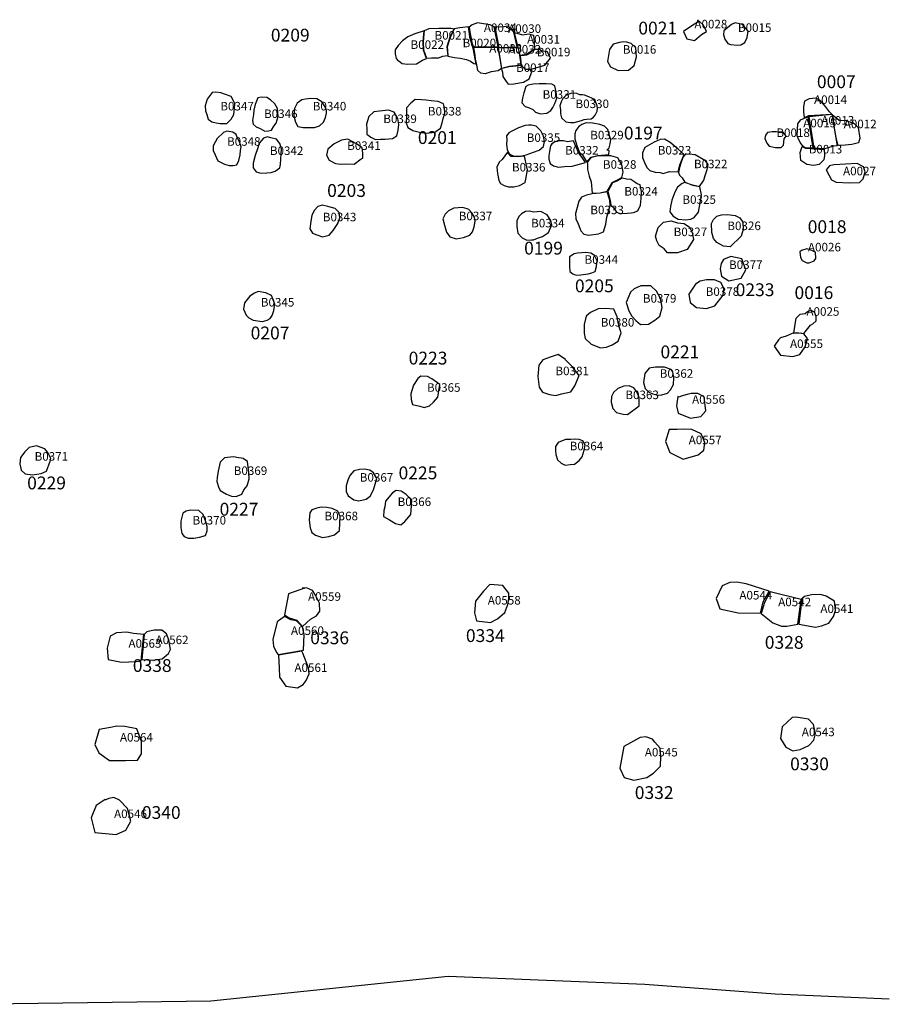
# Model space of a CAD drawing. Extents: x 532.1 to 563.8, y 876.4 to 889.
# Drawn here: x 553 to 555, y 879 to 881.3 of the extents above; entities that cross this region are included whole.
import ezdxf

# ---------------------------------------------------------------- set-up
doc = ezdxf.new("R2010")
doc.units = 0
for name, color, linetype in [('LIMITS', 6, 'CONTINUOUS'), ('LOT_NUMBERS', 2, 'CONTINUOUS'), ('LOTS', 1, 'CONTINUOUS'), ('SITE_NUMBERS', 3, 'CONTINUOUS')]:
    doc.layers.add(name, color=color, linetype=linetype)
doc.styles.add('RIVERS', font='txt')

# ---------------------------------------------------------------- blocks, each defined once
blk = doc.blocks.new('BOUNDARYNEW')
at = {"layer": 'LIMITS'}
blk.add_lwpolyline([(552.8745, 879.0354), (553.4531, 879.0437), (554.0084, 879.1013), (554.4692, 879.0822), (554.7741, 879.0602), (555.0414, 879.0483)], dxfattribs=at)

msp = doc.modelspace()

# ---------------------------------------------------------------- linework, layer by layer
at = {"layer": 'LOTS'}
for points in [[(554.1165, 881.3233), (554.1071, 881.3279), (554.0911, 881.3307), (554.0769, 881.3328), (554.0647, 881.328), (554.0576, 881.3226), (554.0603, 881.3071), (554.0624, 881.2961), (554.0642, 881.2864), (554.0673, 881.2771), (554.1255, 881.2769), (554.1165, 881.3233)], [(554.5961, 881.3369), (554.574, 881.3229), (554.5598, 881.3127), (554.5673, 881.2957), (554.5851, 881.2914), (554.6019, 881.3051), (554.6131, 881.3124), (554.606, 881.3274), (554.5961, 881.3369)], [(553.8938, 881.243), (553.9009, 881.2377), (553.9133, 881.2362), (553.9344, 881.237), (553.9485, 881.2454), (553.9578, 881.249), (553.951, 881.2685), (553.95, 881.2874), (553.9506, 881.2979), (553.9521, 881.314), (553.9304, 881.307), (553.9142, 881.3), (553.9012, 881.2903), (553.8914, 881.28), (553.8841, 881.2693), (553.8842, 881.2604), (553.8867, 881.2493), (553.8913, 881.2442), (553.8938, 881.243)], [(554.0122, 881.2994), (554.0052, 881.2769), (554.0074, 881.2552), (553.9954, 881.2537), (553.9847, 881.2504), (553.9698, 881.2503), (553.9586, 881.249), (553.9518, 881.2687), (553.9509, 881.2872), (553.9515, 881.2975), (553.9528, 881.3147), (553.964, 881.3195), (553.9868, 881.32), (553.9944, 881.3206), (554.006, 881.3206), (554.0146, 881.3201), (554.0187, 881.3192), (554.0226, 881.319), (554.0122, 881.2994)], [(554.0558, 881.3235), (554.0426, 881.3215), (554.036, 881.3213), (554.0229, 881.3187), (554.0128, 881.2987), (554.0062, 881.2766), (554.0068, 881.2679), (554.008, 881.255), (554.0233, 881.2513), (554.0363, 881.2497), (554.0513, 881.2468), (554.0604, 881.2432), (554.0688, 881.2375), (554.0722, 881.237), (554.0742, 881.236), (554.0673, 881.2733), (554.0603, 881.2953), (554.0558, 881.3235)], [(554.1274, 881.2747), (554.1703, 881.2762), (554.162, 881.3113), (554.1567, 881.3163), (554.1488, 881.3248), (554.1394, 881.3235), (554.1292, 881.3228), (554.1178, 881.3232), (554.1274, 881.2747)], [(554.1635, 881.3099), (554.1828, 881.3044), (554.1976, 881.3069), (554.208, 881.3038), (554.2097, 881.2867), (554.2109, 881.2708), (554.2017, 881.2653), (554.192, 881.2588), (554.1768, 881.2565), (554.1635, 881.3099)], [(554.6805, 881.3326), (554.6719, 881.3287), (554.6542, 881.3143), (554.653, 881.3044), (554.6564, 881.2943), (554.6631, 881.2844), (554.6699, 881.2817), (554.6857, 881.2803), (554.6941, 881.2816), (554.7027, 881.2867), (554.7084, 881.2982), (554.7111, 881.3135), (554.6973, 881.3289), (554.6805, 881.3326)], [(554.4096, 881.2864), (554.3951, 881.2828), (554.3864, 881.27), (554.3815, 881.2423), (554.3887, 881.2299), (554.4063, 881.2214), (554.4307, 881.2221), (554.4443, 881.2328), (554.4492, 881.2532), (554.4476, 881.274), (554.4368, 881.2846), (554.4269, 881.2874), (554.4188, 881.288), (554.4096, 881.2864)], [(554.1248, 881.276), (554.1336, 881.2256), (554.1252, 881.2203), (554.1094, 881.2181), (554.095, 881.2136), (554.0853, 881.2148), (554.0777, 881.2214), (554.0747, 881.2385), (554.0727, 881.2474), (554.0717, 881.2571), (554.0687, 881.2756), (554.1248, 881.276)], [(554.1749, 881.2625), (554.1772, 881.2459), (554.1788, 881.2334), (554.1672, 881.2322), (554.1514, 881.2305), (554.1339, 881.2262), (554.1265, 881.274), (554.1719, 881.2747), (554.1749, 881.2625)], [(554.1768, 881.2556), (554.178, 881.2485), (554.1794, 881.2335), (554.19, 881.2235), (554.2059, 881.225), (554.2345, 881.2336), (554.2479, 881.2502), (554.2414, 881.2646), (554.2279, 881.2668), (554.222, 881.2706), (554.2124, 881.2705), (554.2083, 881.2682), (554.2036, 881.2659), (554.1978, 881.2605), (554.1921, 881.2574), (554.1861, 881.2566), (554.1768, 881.2556)], [(554.1335, 881.2242), (554.136, 881.2174), (554.1364, 881.207), (554.1446, 881.1951), (554.1487, 881.1895), (554.1624, 881.1896), (554.1848, 881.1942), (554.1984, 881.2016), (554.2042, 881.2181), (554.1991, 881.2241), (554.1899, 881.2234), (554.1783, 881.2329), (554.1672, 881.2316), (554.1514, 881.2299), (554.1339, 881.2255), (554.1335, 881.2242)], [(554.2395, 881.1216), (554.2488, 881.1273), (554.2538, 881.1342), (554.2584, 881.1442), (554.2626, 881.1564), (554.2614, 881.1711), (554.2585, 881.1851), (554.2513, 881.1893), (554.2383, 881.1902), (554.2216, 881.1898), (554.2076, 881.1895), (554.1954, 881.1871), (554.1907, 881.184), (554.186, 881.1689), (554.1825, 881.1564), (554.1813, 881.1458), (554.1885, 881.1369), (554.1964, 881.1347), (554.2064, 881.1297), (554.2131, 881.1237), (554.2243, 881.1194), (554.2395, 881.1216)], [(553.507, 881.1489), (553.5004, 881.1602), (553.4874, 881.1647), (553.4762, 881.1688), (553.4647, 881.1705), (553.4561, 881.1695), (553.444, 881.1544), (553.4397, 881.1382), (553.4402, 881.1267), (553.4431, 881.1179), (553.4464, 881.1074), (553.4554, 881.1009), (553.4655, 881.0984), (553.4749, 881.0972), (553.4828, 881.0972), (553.4904, 881.0969), (553.5001, 881.1069), (553.5066, 881.1179), (553.5078, 881.1331), (553.5088, 881.1432), (553.507, 881.1489)], [(553.6088, 881.132), (553.6024, 881.1431), (553.5925, 881.1525), (553.5836, 881.1578), (553.5714, 881.1591), (553.5632, 881.1575), (553.5569, 881.1414), (553.5532, 881.1285), (553.5527, 881.118), (553.5505, 881.1043), (553.5516, 881.0952), (553.5587, 881.0891), (553.5681, 881.0853), (553.5793, 881.0793), (553.5875, 881.0796), (553.5948, 881.0814), (553.6003, 881.0906), (553.6054, 881.098), (553.6079, 881.1058), (553.6102, 881.1145), (553.6088, 881.132)], [(553.7235, 881.1276), (553.7204, 881.1359), (553.713, 881.1481), (553.7013, 881.1547), (553.6868, 881.1559), (553.6746, 881.1541), (553.6655, 881.1523), (553.6546, 881.1446), (553.649, 881.1321), (553.6469, 881.1154), (553.6509, 881.1006), (553.6563, 881.09), (553.6691, 881.0875), (553.6851, 881.0881), (553.6955, 881.0878), (553.7072, 881.092), (553.7162, 881.1006), (553.721, 881.1113), (553.7235, 881.1212), (553.7235, 881.1276)], [(553.9978, 881.1429), (553.985, 881.1484), (553.9688, 881.1501), (553.9571, 881.1519), (553.9462, 881.1528), (553.9309, 881.1536), (553.9208, 881.1451), (553.9112, 881.1339), (553.9108, 881.1136), (553.9098, 881.0988), (553.9139, 881.0874), (553.9254, 881.0811), (553.9442, 881.0761), (553.9579, 881.0746), (553.9772, 881.077), (553.9907, 881.0859), (553.9946, 881.0984), (553.9971, 881.1086), (554.0007, 881.1213), (553.9999, 881.1337), (553.9978, 881.1429)], [(554.3515, 881.1534), (554.338, 881.1597), (554.3273, 881.1634), (554.3232, 881.1641), (554.3168, 881.1646), (554.3094, 881.1675), (554.2978, 881.1685), (554.2844, 881.1632), (554.2769, 881.1559), (554.2733, 881.1479), (554.2703, 881.1387), (554.2717, 881.1296), (554.2715, 881.1199), (554.2735, 881.1104), (554.2839, 881.1012), (554.2949, 881.0993), (554.3032, 881.0996), (554.3124, 881.1015), (554.321, 881.1039), (554.327, 881.1062), (554.3329, 881.1075), (554.3436, 881.1078), (554.3489, 881.1118), (554.3528, 881.1169), (554.3574, 881.1258), (554.3583, 881.1332), (554.357, 881.1387), (554.3541, 881.1466), (554.3515, 881.1534)], [(554.8529, 881.1156), (554.907, 881.1192), (554.9014, 881.1243), (554.8918, 881.137), (554.8812, 881.1497), (554.869, 881.1566), (554.854, 881.1552), (554.8428, 881.1498), (554.8407, 881.1359), (554.8407, 881.1241), (554.842, 881.1107), (554.8529, 881.1156)], [(553.8881, 881.0681), (553.8913, 881.0819), (553.8931, 881.0948), (553.8904, 881.1087), (553.882, 881.1234), (553.8685, 881.1287), (553.8475, 881.126), (553.8345, 881.1245), (553.8229, 881.1133), (553.8174, 881.0952), (553.8182, 881.0833), (553.8182, 881.0723), (553.8271, 881.0652), (553.8386, 881.0598), (553.8502, 881.0607), (553.8607, 881.0605), (553.8785, 881.0623), (553.8881, 881.0681)], [(554.8514, 881.1129), (554.8325, 881.1053), (554.8264, 881.0962), (554.8251, 881.0688), (554.8286, 881.0596), (554.8345, 881.0497), (554.838, 881.0449), (554.8441, 881.0413), (554.8629, 881.0405), (554.8514, 881.1129)], [(554.9071, 881.1188), (554.9192, 881.0449), (554.9114, 881.0437), (554.8895, 881.0377), (554.8654, 881.0392), (554.8536, 881.1137), (554.9071, 881.1188)], [(554.9076, 881.1184), (554.9243, 881.1049), (554.9403, 881.1044), (554.9594, 881.0972), (554.9688, 881.0881), (554.9722, 881.0629), (554.9694, 881.0515), (554.9534, 881.0477), (554.9384, 881.0462), (554.9216, 881.0457), (554.9166, 881.0645), (554.9076, 881.1184)], [(553.5124, 881.0711), (553.5042, 881.0768), (553.4899, 881.0793), (553.4821, 881.0762), (553.4674, 881.0622), (553.4583, 881.0449), (553.4584, 881.0339), (553.463, 881.0236), (553.4694, 881.0101), (553.485, 881.0022), (553.4954, 880.9985), (553.5052, 880.9988), (553.5134, 881.0004), (553.5187, 881.0108), (553.5212, 881.0238), (553.5224, 881.0342), (553.5239, 881.0426), (553.52, 881.0545), (553.5154, 881.0629), (553.5124, 881.0711)], [(554.2146, 881.0907), (554.2037, 881.0936), (554.1966, 881.0936), (554.1891, 881.0921), (554.173, 881.0867), (554.1578, 881.079), (554.1506, 881.0754), (554.1454, 881.0681), (554.1456, 881.0593), (554.1449, 881.0483), (554.147, 881.0362), (554.1516, 881.0263), (554.1624, 881.0208), (554.1807, 881.0217), (554.1913, 881.0241), (554.2085, 881.0297), (554.2215, 881.0351), (554.2318, 881.0434), (554.2343, 881.0553), (554.2319, 881.0677), (554.2254, 881.0798), (554.2205, 881.0847), (554.2146, 881.0907)], [(554.3827, 881.0831), (554.3742, 881.0909), (554.3632, 881.0948), (554.3472, 881.098), (554.3314, 881.0989), (554.3216, 881.0945), (554.3148, 881.0898), (554.3075, 881.0809), (554.305, 881.0729), (554.3047, 881.0609), (554.3076, 881.0535), (554.3104, 881.0433), (554.3163, 881.0291), (554.322, 881.0246), (554.3331, 881.0065), (554.3425, 881.0178), (554.3591, 881.0224), (554.3843, 881.0244), (554.3856, 881.0336), (554.3803, 881.0348), (554.3854, 881.0402), (554.3876, 881.0493), (554.3892, 881.0595), (554.3871, 881.0661), (554.3827, 881.0831)], [(553.6174, 881.0264), (553.6181, 881.0381), (553.614, 881.0503), (553.6063, 881.0604), (553.5934, 881.0634), (553.5858, 881.0659), (553.5764, 881.0628), (553.566, 881.0513), (553.5625, 881.0402), (553.5565, 881.0223), (553.5517, 881.004), (553.5515, 880.9937), (553.5587, 880.9838), (553.5701, 880.9807), (553.584, 880.9813), (553.5937, 880.9824), (553.6033, 880.9855), (553.6143, 880.9931), (553.6162, 881.001), (553.6174, 881.0264)], [(553.8083, 881.0161), (553.8087, 881.0278), (553.8069, 881.0405), (553.7939, 881.0494), (553.7736, 881.0607), (553.7589, 881.0581), (553.7418, 881.0499), (553.7264, 881.0374), (553.7234, 881.0229), (553.73, 881.011), (553.7443, 881.0032), (553.757, 881.0017), (553.7682, 881.0027), (553.788, 881.0018), (553.805, 881.0143), (553.8083, 881.0161)], [(554.3073, 881.043), (554.3019, 881.0569), (554.2881, 881.0545), (554.2785, 881.0567), (554.2653, 881.0563), (554.2574, 881.0537), (554.2513, 881.0499), (554.2484, 881.0452), (554.2457, 881.0317), (554.2443, 881.0223), (554.2443, 881.0134), (554.2474, 881.0033), (554.2549, 880.998), (554.2666, 880.9951), (554.2808, 880.9965), (554.2986, 880.9974), (554.3298, 881.0058), (554.3226, 881.0178), (554.3143, 881.028), (554.3073, 881.043)], [(554.515, 881.0604), (554.5046, 881.0596), (554.4907, 881.0533), (554.4689, 881.0412), (554.4632, 881.0282), (554.4636, 881.0173), (554.468, 881.0056), (554.4739, 880.9942), (554.4803, 880.9874), (554.4929, 880.983), (554.5048, 880.9821), (554.512, 880.9801), (554.5264, 880.9846), (554.5471, 880.9838), (554.5508, 881.0005), (554.5612, 881.0243), (554.5471, 881.0373), (554.5377, 881.0447), (554.5283, 881.0529), (554.515, 881.0604)], [(554.7926, 881.0767), (554.7764, 881.0776), (554.7672, 881.0778), (554.7563, 881.0764), (554.7515, 881.07), (554.7496, 881.0624), (554.7545, 881.0513), (554.7604, 881.0444), (554.7746, 881.041), (554.7878, 881.0413), (554.7936, 881.0462), (554.7955, 881.0612), (554.8, 881.0676), (554.7926, 881.0767)], [(554.8453, 881.0395), (554.8891, 881.0366), (554.8895, 881.0224), (554.8882, 881.012), (554.8768, 881.0013), (554.8636, 880.9991), (554.8486, 881.0014), (554.8344, 881.0108), (554.8329, 881.0294), (554.837, 881.0436), (554.8453, 881.0395)], [(554.1924, 880.9959), (554.1871, 881.0204), (554.1719, 881.019), (554.1559, 881.0197), (554.1473, 881.0303), (554.1346, 881.0127), (554.1277, 881.0063), (554.1228, 880.9953), (554.1242, 880.9798), (554.1269, 880.9638), (554.131, 880.9565), (554.1394, 880.9523), (554.1499, 880.9488), (554.1624, 880.9492), (554.1752, 880.9523), (554.1884, 880.9588), (554.1904, 880.9667), (554.1942, 880.9886), (554.1924, 880.9959)], [(554.4056, 881.0167), (554.3891, 881.0211), (554.3789, 881.0218), (554.3597, 881.0217), (554.3429, 881.0172), (554.3336, 881.0062), (554.3344, 881.0026), (554.3345, 880.9894), (554.3387, 880.9742), (554.3434, 880.9605), (554.3453, 880.9341), (554.3643, 880.9352), (554.3807, 880.9385), (554.3925, 880.9592), (554.4051, 880.9651), (554.4152, 880.9711), (554.4182, 880.9835), (554.4152, 881.0005), (554.4056, 881.0167)], [(554.587, 881.024), (554.5726, 881.0257), (554.5639, 881.0246), (554.5582, 881.0172), (554.5529, 881.0045), (554.5505, 880.9943), (554.548, 880.9828), (554.5499, 880.976), (554.5563, 880.9697), (554.5627, 880.9602), (554.5691, 880.9573), (554.5809, 880.9526), (554.5972, 880.9496), (554.6074, 880.9645), (554.6104, 880.9752), (554.6151, 880.9897), (554.6172, 881.0015), (554.6113, 881.0098), (554.587, 881.024)], [(554.9117, 881.0002), (554.901, 880.9982), (554.8937, 880.9887), (554.9064, 880.9654), (554.9171, 880.9597), (554.947, 880.9581), (554.9717, 880.9593), (554.9802, 880.9678), (554.9849, 880.984), (554.9808, 880.9958), (554.9659, 881.0038), (554.9117, 881.0002)], [(554.4581, 880.9537), (554.4507, 880.9562), (554.4458, 880.9599), (554.4363, 880.9657), (554.4259, 880.9671), (554.4155, 880.9692), (554.4031, 880.9624), (554.3934, 880.9581), (554.382, 880.938), (554.3879, 880.9171), (554.389, 880.9061), (554.3958, 880.9008), (554.4025, 880.8899), (554.4114, 880.8862), (554.4282, 880.8871), (554.4373, 880.8884), (554.4421, 880.8892), (554.4523, 880.8931), (554.459, 880.9059), (554.4601, 880.9214), (554.4608, 880.9379), (554.4581, 880.9537)], [(554.5974, 880.9487), (554.5808, 880.9525), (554.5627, 880.9594), (554.5567, 880.9566), (554.5455, 880.9481), (554.5388, 880.9366), (554.5321, 880.918), (554.5289, 880.9025), (554.5275, 880.89), (554.5355, 880.8802), (554.547, 880.8735), (554.5651, 880.8713), (554.577, 880.873), (554.5843, 880.8774), (554.5944, 880.8894), (554.597, 880.9031), (554.6019, 880.9299), (554.5974, 880.9487)], [(554.3724, 880.8436), (554.3773, 880.8615), (554.3798, 880.8777), (554.3879, 880.905), (554.3869, 880.9173), (554.3809, 880.9372), (554.3643, 880.9337), (554.3455, 880.9326), (554.3323, 880.9296), (554.3204, 880.9244), (554.3143, 880.9155), (554.3104, 880.9008), (554.3067, 880.8867), (554.3076, 880.874), (554.313, 880.8624), (554.3188, 880.8456), (554.326, 880.8379), (554.3375, 880.8357), (554.3603, 880.8392), (554.3724, 880.8436)], [(553.7546, 880.8762), (553.7532, 880.8889), (553.7436, 880.8985), (553.7265, 880.903), (553.7133, 880.9058), (553.7035, 880.9031), (553.6956, 880.8945), (553.689, 880.8828), (553.6868, 880.8676), (553.6843, 880.8505), (553.691, 880.8401), (553.7006, 880.8369), (553.7141, 880.8318), (553.7296, 880.8354), (553.7394, 880.8467), (553.7505, 880.8627), (553.7546, 880.8762)], [(554.0533, 880.8976), (554.0418, 880.9008), (554.0215, 880.8986), (554.0089, 880.8929), (554.0013, 880.8851), (553.9963, 880.874), (553.9998, 880.8593), (554.0043, 880.8428), (554.0122, 880.8319), (554.027, 880.827), (554.0445, 880.8305), (554.0594, 880.8359), (554.0655, 880.8436), (554.0697, 880.8553), (554.0714, 880.8688), (554.07, 880.8777), (554.0641, 880.8878), (554.0566, 880.8956), (554.0533, 880.8976)], [(554.249, 880.8697), (554.2399, 880.8833), (554.2251, 880.8913), (554.2086, 880.8899), (554.1992, 880.8921), (554.1898, 880.8915), (554.1802, 880.8858), (554.1736, 880.8794), (554.1689, 880.8694), (554.1691, 880.8557), (554.1712, 880.8408), (554.182, 880.8297), (554.1924, 880.8244), (554.2034, 880.8248), (554.2036, 880.8248), (554.2084, 880.8246), (554.2178, 880.8287), (554.2292, 880.8324), (554.2431, 880.8422), (554.2511, 880.86), (554.249, 880.8697)], [(554.6685, 880.8083), (554.6535, 880.8102), (554.6377, 880.8187), (554.63, 880.8277), (554.6258, 880.8417), (554.6251, 880.863), (554.6298, 880.8727), (554.6376, 880.8806), (554.6485, 880.8835), (554.6622, 880.8839), (554.6803, 880.8821), (554.6915, 880.8766), (554.6987, 880.866), (554.6989, 880.8494), (554.6947, 880.8331), (554.6685, 880.8083)], [(554.5682, 880.8025), (554.5454, 880.7944), (554.522, 880.7947), (554.5143, 880.8035), (554.5028, 880.8113), (554.4969, 880.8224), (554.4943, 880.8338), (554.5004, 880.8539), (554.5128, 880.866), (554.5308, 880.8693), (554.5453, 880.8648), (554.561, 880.8629), (554.5733, 880.8544), (554.58, 880.8422), (554.5828, 880.8253), (554.5682, 880.8025)], [(554.8564, 880.8015), (554.8481, 880.8036), (554.8358, 880.8002), (554.8322, 880.7965), (554.8336, 880.7835), (554.8371, 880.7761), (554.848, 880.7709), (554.8541, 880.7711), (554.8658, 880.7753), (554.8691, 880.7811), (554.8686, 880.7963), (554.8564, 880.8015)], [(554.3561, 880.7638), (554.3575, 880.7753), (554.3514, 880.7883), (554.3422, 880.7936), (554.3305, 880.7953), (554.3112, 880.7939), (554.3035, 880.7921), (554.2927, 880.7852), (554.2922, 880.7755), (554.2928, 880.763), (554.2936, 880.7511), (554.3, 880.7452), (554.3079, 880.7425), (554.3193, 880.7433), (554.3361, 880.7452), (554.345, 880.7473), (554.3526, 880.7507), (554.3561, 880.7628), (554.3561, 880.7638)], [(554.6943, 880.735), (554.7054, 880.7546), (554.696, 880.7804), (554.67, 880.7857), (554.6533, 880.7789), (554.6475, 880.7695), (554.6454, 880.7568), (554.6482, 880.74), (554.6655, 880.7291), (554.6943, 880.735)], [(554.5055, 880.6879), (554.4965, 880.7047), (554.483, 880.7168), (554.4598, 880.7174), (554.4443, 880.7104), (554.4355, 880.7025), (554.425, 880.6783), (554.4317, 880.6583), (554.4387, 880.6464), (554.4481, 880.6357), (554.4588, 880.6269), (554.4774, 880.6277), (554.4926, 880.637), (554.504, 880.6462), (554.5092, 880.6661), (554.5055, 880.6879)], [(554.6467, 880.7253), (554.6317, 880.7309), (554.6136, 880.7313), (554.5988, 880.7284), (554.5872, 880.7212), (554.5723, 880.6978), (554.575, 880.6782), (554.59, 880.6668), (554.6137, 880.6639), (554.633, 880.6701), (554.6522, 880.6954), (554.6541, 880.7119), (554.6467, 880.7253)], [(553.5948, 880.6942), (553.5814, 880.7007), (553.5638, 880.7037), (553.5547, 880.7001), (553.5441, 880.693), (553.5317, 880.6772), (553.5295, 880.6624), (553.5353, 880.6483), (553.542, 880.6424), (553.5519, 880.6369), (553.5732, 880.6337), (553.5735, 880.6337), (553.5844, 880.637), (553.5918, 880.6406), (553.5961, 880.6477), (553.6006, 880.6594), (553.6028, 880.6739), (553.5948, 880.6942)], [(554.3966, 880.6624), (554.377, 880.6643), (554.3594, 880.6637), (554.342, 880.6549), (554.3314, 880.646), (554.3268, 880.6269), (554.3267, 880.606), (554.3296, 880.5939), (554.3431, 880.5809), (554.3654, 880.5717), (554.379, 880.5733), (554.3923, 880.5787), (554.4062, 880.5874), (554.4137, 880.6071), (554.4088, 880.6213), (554.4045, 880.6443), (554.3966, 880.6624)], [(554.8228, 880.6406), (554.8211, 880.6321), (554.8174, 880.6066), (554.8325, 880.6069), (554.8412, 880.6055), (554.8566, 880.6254), (554.8622, 880.6284), (554.8705, 880.6356), (554.8701, 880.6453), (554.8664, 880.6555), (554.8583, 880.6597), (554.8496, 880.6562), (554.8442, 880.6517), (554.8315, 880.6498), (554.8228, 880.6406)], [(554.7823, 880.5906), (554.7715, 880.5758), (554.7867, 880.5552), (554.8151, 880.5519), (554.8317, 880.5567), (554.8446, 880.5747), (554.8502, 880.5935), (554.8411, 880.6052), (554.8241, 880.6068), (554.8141, 880.6055), (554.7997, 880.5997), (554.7865, 880.5951), (554.7823, 880.5906)], [(554.2832, 880.5445), (554.2661, 880.5563), (554.2493, 880.5509), (554.23, 880.5437), (554.2207, 880.5317), (554.2183, 880.5052), (554.2218, 880.4803), (554.2297, 880.4679), (554.2458, 880.4631), (554.2608, 880.4607), (554.2737, 880.4641), (554.2953, 880.4693), (554.3047, 880.4833), (554.3149, 880.5073), (554.2985, 880.5283), (554.2833, 880.5443), (554.2832, 880.5445)], [(554.5306, 880.5211), (554.5148, 880.527), (554.5042, 880.5265), (554.494, 880.5264), (554.4792, 880.5248), (554.4692, 880.512), (554.466, 880.4909), (554.4698, 880.4769), (554.4781, 880.4681), (554.4875, 880.4644), (554.5005, 880.4614), (554.5086, 880.4619), (554.5218, 880.4656), (554.5289, 880.474), (554.5359, 880.4865), (554.5371, 880.5018), (554.5345, 880.5157), (554.5306, 880.5211)], [(553.9887, 880.4859), (553.9706, 880.4996), (553.9599, 880.5051), (553.9442, 880.5056), (553.9371, 880.5004), (553.9275, 880.4849), (553.9214, 880.4643), (553.9215, 880.4514), (553.9246, 880.4395), (553.9424, 880.4357), (553.9521, 880.4327), (553.9647, 880.4363), (553.9744, 880.4452), (553.9839, 880.4562), (553.9857, 880.4671), (553.9887, 880.4859)], [(554.4559, 880.4362), (554.4557, 880.4555), (554.4506, 880.4687), (554.4432, 880.4788), (554.4322, 880.4831), (554.42, 880.4822), (554.4056, 880.4768), (554.3959, 880.4676), (554.3907, 880.4584), (554.3905, 880.4452), (554.3944, 880.4302), (554.4026, 880.4208), (554.4181, 880.4166), (554.428, 880.416), (554.4559, 880.4362)], [(554.546, 880.4581), (554.5429, 880.4366), (554.5468, 880.4193), (554.5757, 880.4076), (554.6, 880.4114), (554.6115, 880.4243), (554.6082, 880.4571), (554.5934, 880.465), (554.5777, 880.4652), (554.5678, 880.4625), (554.5541, 880.4592), (554.5493, 880.4564), (554.546, 880.4581)], [(554.5256, 880.3805), (554.517, 880.3528), (554.5273, 880.3274), (554.5586, 880.3112), (554.5936, 880.3215), (554.6074, 880.3329), (554.6096, 880.3507), (554.6005, 880.3705), (554.5787, 880.3809), (554.5609, 880.3815), (554.5447, 880.3807), (554.5256, 880.3805)], [(553.0779, 880.3129), (553.0715, 880.3268), (553.0643, 880.3354), (553.0443, 880.3425), (553.0275, 880.3389), (553.0176, 880.3284), (553.0068, 880.3154), (553.0053, 880.3002), (553.0084, 880.2855), (553.0178, 880.2771), (553.0356, 880.2746), (553.0552, 880.278), (553.0679, 880.2836), (553.0762, 880.3065), (553.0779, 880.3129)], [(554.3239, 880.3546), (554.3155, 880.3575), (554.3063, 880.3585), (554.2957, 880.3574), (554.283, 880.3574), (554.2659, 880.3504), (554.2601, 880.3412), (554.2595, 880.332), (554.2603, 880.3226), (554.2646, 880.3097), (554.2731, 880.3021), (554.2823, 880.2976), (554.2939, 880.299), (554.3044, 880.3), (554.3155, 880.308), (554.3226, 880.3167), (554.3271, 880.3325), (554.329, 880.3452), (554.3239, 880.3546)], [(553.5385, 880.3063), (553.5286, 880.3129), (553.514, 880.3156), (553.5062, 880.3169), (553.4849, 880.3145), (553.475, 880.3046), (553.4697, 880.2834), (553.4675, 880.2687), (553.467, 880.2588), (553.4704, 880.2469), (553.4747, 880.2382), (553.4895, 880.2297), (553.5015, 880.2249), (553.5124, 880.2244), (553.5251, 880.2293), (553.5304, 880.2393), (553.5377, 880.2494), (553.5422, 880.2652), (553.5419, 880.2799), (553.5385, 880.3063)], [(553.8417, 880.2661), (553.8338, 880.2793), (553.8251, 880.2859), (553.8114, 880.2883), (553.8005, 880.2875), (553.7875, 880.2839), (553.7779, 880.2733), (553.7734, 880.2625), (553.7693, 880.2488), (553.77, 880.2356), (553.7743, 880.2257), (553.7875, 880.2161), (553.7993, 880.2139), (553.8165, 880.218), (553.8256, 880.2247), (553.8339, 880.2394), (553.8417, 880.2661)], [(553.9232, 880.2164), (553.9102, 880.2291), (553.8985, 880.2366), (553.8865, 880.2379), (553.8779, 880.2327), (553.862, 880.2128), (553.8605, 880.1999), (553.858, 880.191), (553.8571, 880.1775), (553.871, 880.1692), (553.8848, 880.1606), (553.8978, 880.1581), (553.9069, 880.1655), (553.9208, 880.1818), (553.9227, 880.2024), (553.9232, 880.2164)], [(553.441, 880.1647), (553.4351, 880.1817), (553.4249, 880.1916), (553.4053, 880.1923), (553.3951, 880.1897), (553.3873, 880.1851), (553.3826, 880.166), (553.3824, 880.1515), (553.3849, 880.1376), (553.3906, 880.1304), (553.3997, 880.1264), (553.4127, 880.1265), (553.4259, 880.1288), (553.4404, 880.1329), (553.4444, 880.1434), (553.4441, 880.1541), (553.441, 880.1647)], [(553.7501, 880.1895), (553.7366, 880.1959), (553.7241, 880.1981), (553.7111, 880.199), (553.7012, 880.197), (553.6896, 880.1926), (553.6843, 880.1855), (553.683, 880.1687), (553.6854, 880.1509), (553.6895, 880.14), (553.6979, 880.1334), (553.7142, 880.1284), (553.7289, 880.1302), (553.7426, 880.1346), (553.7538, 880.1448), (553.7557, 880.1776), (553.7501, 880.1895)], [(554.65, 880.0148), (554.6356, 879.9854), (554.6444, 879.9612), (554.6873, 879.9518), (554.7396, 879.9512), (554.7464, 879.9775), (554.7599, 880.0026), (554.7059, 880.0198), (554.6843, 880.0232), (554.6678, 880.0224), (554.65, 880.0148)], [(553.6724, 880.0092), (553.6345, 879.9961), (553.6249, 879.9467), (553.6364, 879.9397), (553.6543, 879.9345), (553.6676, 879.9196), (553.6865, 879.9372), (553.7003, 879.945), (553.7079, 879.9556), (553.7075, 879.9742), (553.6977, 879.9933), (553.6906, 880.004), (553.6769, 880.0104), (553.6667, 880.0092), (553.6724, 880.0092)], [(554.1362, 880.0159), (554.1058, 880.0179), (554.091, 880.0025), (554.0724, 879.9794), (554.0702, 879.9515), (554.075, 879.9327), (554.1077, 879.9294), (554.124, 879.9377), (554.141, 879.9529), (554.1481, 879.9709), (554.1509, 879.9847), (554.1509, 879.9979), (554.1362, 880.0159)], [(554.7621, 880.0013), (554.7489, 879.9758), (554.7417, 879.9504), (554.7688, 879.9282), (554.7889, 879.9203), (554.8016, 879.9208), (554.8271, 879.9253), (554.8352, 879.983), (554.7621, 880.0013)], [(554.8369, 879.9847), (554.8292, 879.9249), (554.8686, 879.9185), (554.8825, 879.921), (554.8995, 879.9276), (554.9105, 879.9431), (554.9153, 879.9573), (554.9128, 879.9789), (554.8937, 879.991), (554.8803, 879.9944), (554.8595, 879.9939), (554.843, 879.9903), (554.8369, 879.9847)], [(553.608, 879.9304), (553.5977, 879.8891), (553.5996, 879.8736), (553.6066, 879.8591), (553.6102, 879.8545), (553.6694, 879.8644), (553.6713, 879.9014), (553.6674, 879.9188), (553.6534, 879.9333), (553.6398, 879.9356), (553.6254, 879.9432), (553.608, 879.9304)], [(553.2173, 879.8973), (553.2104, 879.8694), (553.212, 879.8425), (553.2439, 879.8366), (553.278, 879.8377), (553.2853, 879.8389), (553.2896, 879.8405), (553.296, 879.901), (553.2719, 879.9035), (553.256, 879.9066), (553.2316, 879.9052), (553.2173, 879.8973)], [(553.297, 879.901), (553.2911, 879.8423), (553.3173, 879.8412), (553.3386, 879.8444), (553.3539, 879.8563), (553.3583, 879.8662), (553.3541, 879.8888), (553.3493, 879.9023), (553.3379, 879.9113), (553.3201, 879.9111), (553.3026, 879.9069), (553.297, 879.901)], [(553.611, 879.8526), (553.6127, 879.8232), (553.6133, 879.8011), (553.6287, 879.7799), (553.6554, 879.776), (553.6691, 879.7838), (553.676, 879.7932), (553.683, 879.8086), (553.6818, 879.8231), (553.6682, 879.8577), (553.666, 879.8621), (553.611, 879.8526)], [(554.8138, 879.7068), (554.7902, 879.6847), (554.7864, 879.6573), (554.7991, 879.6375), (554.8153, 879.6291), (554.8323, 879.6316), (554.8527, 879.6415), (554.8643, 879.6537), (554.8689, 879.6692), (554.8641, 879.6907), (554.8519, 879.7032), (554.8329, 879.7062), (554.822, 879.7078), (554.8138, 879.7068)], [(553.1912, 879.6784), (553.1808, 879.6434), (553.1904, 879.6243), (553.2158, 879.6064), (553.2528, 879.606), (553.2808, 879.6071), (553.2905, 879.6221), (553.2901, 879.6505), (553.2796, 879.6801), (553.2512, 879.686), (553.2328, 879.6861), (553.2177, 879.6836), (553.1912, 879.6784)], [(554.4584, 879.6603), (554.42, 879.6392), (554.4104, 879.5882), (554.4203, 879.5661), (554.4429, 879.5602), (554.4736, 879.5663), (554.4893, 879.5765), (554.5056, 879.593), (554.5066, 879.6153), (554.5046, 879.6349), (554.4927, 879.6489), (554.4868, 879.6562), (554.4714, 879.6613), (554.4584, 879.6603)], [(553.2052, 879.5147), (553.1843, 879.5011), (553.1722, 879.4719), (553.1812, 879.4373), (553.2315, 879.433), (553.2534, 879.4429), (553.2654, 879.4644), (553.2579, 879.4937), (553.2393, 879.5135), (553.2253, 879.5197), (553.2141, 879.5172), (553.2045, 879.5129), (553.2052, 879.5147)]]:
    msp.add_lwpolyline(points, close=True, dxfattribs=at)

# ---------------------------------------------------------------- block references
at = {"layer": 'LOT_NUMBERS'}
msp.add_blockref('BOUNDARYNEW', (0, 0), dxfattribs=at)

# ---------------------------------------------------------------- texts
at = {"layer": 'LOT_NUMBERS', "style": 'RIVERS'}
for s, p in [('A0028', (554.585, 881.3198)), ('B0021', (553.9765, 881.2935)), ('A0034', (554.0921, 881.3113)), ('A0030', (554.149, 881.3092)), ('B0015', (554.6869, 881.3116)), ('B0022', (553.9204, 881.2718)), ('B0020', (554.0423, 881.2757)), ('A0031', (554.1932, 881.284)), ('A0033', (554.1047, 881.2629)), ('A0032', (554.149, 881.2608)), ('B0019', (554.2161, 881.2544)), ('B0016', (554.4173, 881.2605)), ('B0017', (554.1673, 881.2179)), ('B0331', (554.2296, 881.1551)), ('B0330', (554.3066, 881.1333)), ('A0014', (554.8652, 881.1429)), ('B0347', (553.475, 881.1277)), ('B0346', (553.5773, 881.11)), ('B0340', (553.6914, 881.1277)), ('B0338', (553.9609, 881.1159)), ('B0339', (553.8566, 881.0982)), ('A0015', (554.8399, 881.0882)), ('A0013', (554.8821, 881.0945)), ('A0012', (554.9347, 881.0861)), ('B0329', (554.341, 881.06)), ('B0018', (554.7769, 881.0656)), ('B0348', (553.4907, 881.0451)), ('B0335', (554.1924, 881.054)), ('B0342', (553.591, 881.0235)), ('B0341', (553.772, 881.0353)), ('B0332', (554.2823, 881.0245)), ('B0323', (554.4992, 881.0245)), ('B0013', (554.8526, 881.0271)), ('B0328', (554.3708, 880.9912)), ('B0322', (554.5839, 880.9925)), ('B0336', (554.1578, 880.9848)), ('A0027', (554.9331, 880.9759)), ('B0324', (554.4209, 880.9284)), ('B0325', (554.5569, 880.9091)), ('B0333', (554.3413, 880.8848)), ('B0343', (553.715, 880.8682)), ('B0337', (554.0333, 880.8707)), ('B0334', (554.2027, 880.854)), ('B0327', (554.5364, 880.8335)), ('B0326', (554.6621, 880.8476)), ('A0026', (554.8509, 880.7978)), ('B0344', (554.3278, 880.7687)), ('B0377', (554.6661, 880.7566)), ('B0378', (554.6114, 880.6937)), ('B0345', (553.5698, 880.6687)), ('B0379', (554.4644, 880.6778)), ('A0025', (554.8474, 880.6471)), ('B0380', (554.3658, 880.6217)), ('A0555', (554.8089, 880.5716)), ('B0381', (554.2596, 880.508)), ('B0362', (554.5038, 880.502)), ('B0365', (553.9589, 880.4692)), ('B0363', (554.4234, 880.452)), ('A0556', (554.5796, 880.4412)), ('A0557', (554.5717, 880.3464)), ('B0364', (554.293, 880.3322)), ('B0371', (553.0402, 880.3079)), ('B0369', (553.5064, 880.2745)), ('B0367', (553.8015, 880.2588)), ('B0366', (553.8901, 880.2018)), ('B0368', (553.7189, 880.1684)), ('B0370', (553.41, 880.1585)), ('A0559', (553.6803, 879.9799)), ('A0544', (554.6903, 879.983)), ('A0558', (554.1012, 879.9711)), ('A0542', (554.7812, 879.9672)), ('A0541', (554.88, 879.9514)), ('A0560', (553.6404, 879.9001)), ('A0563', (553.2599, 879.8701)), ('A0562', (553.3235, 879.8785)), ('A0561', (553.6485, 879.8134)), ('A0543', (554.8365, 879.663)), ('A0564', (553.24, 879.6504)), ('A0545', (554.4689, 879.6156)), ('A0546', (553.2262, 879.4713))]:
    msp.add_text(s, height=0.02, dxfattribs=at).set_placement(p)
at = {"layer": 'SITE_NUMBERS', "style": 'RIVERS'}
for s, p in [('0021', (554.4537, 881.3055)), ('0209', (553.5933, 881.289)), ('0007', (554.8718, 881.1799)), ('0201', (553.9375, 881.0492)), ('0197', (554.4198, 881.0597)), ('0203', (553.7251, 880.9253)), ('0018', (554.8503, 880.8406)), ('0199', (554.1863, 880.7904)), ('0205', (554.3053, 880.7021)), ('0233', (554.6816, 880.693)), ('0016', (554.8194, 880.6862)), ('0207', (553.546, 880.5919)), ('0221', (554.5056, 880.5475)), ('0223', (553.9159, 880.533)), ('0225', (553.8923, 880.2644)), ('0229', (553.0227, 880.2408)), ('0227', (553.4733, 880.1793)), ('0336', (553.6855, 879.8783)), ('0334', (554.05, 879.8834)), ('0328', (554.7498, 879.8676)), ('0338', (553.2701, 879.8134)), ('0330', (554.8091, 879.5832)), ('0332', (554.4454, 879.516)), ('0340', (553.2913, 879.4694))]:
    msp.add_text(s, height=0.03, dxfattribs=at).set_placement(p)

doc.saveas('drawing.dxf')
